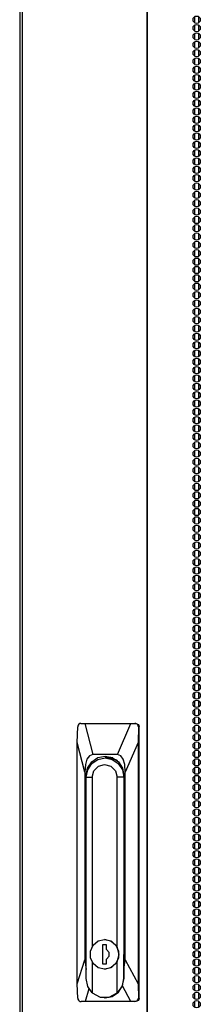
# Model space of a CAD drawing. Extents: x -246 to 40, y -58 to 173.
# Drawn here: x -159 to -155, y 51 to 73 of the extents above; entities that cross this region are included whole.
import ezdxf

# ---------------------------------------------------------------- set-up
doc = ezdxf.new("R2010")
doc.units = 0
doc.header["$MEASUREMENT"] = 0
doc.layers.add('TFR-TRI', color=7, linetype='CONTINUOUS')

msp = doc.modelspace()

# ---------------------------------------------------------------- linework, layer by layer
at = {"layer": 'TFR-TRI', "color": 30, "linetype": 'CONTINUOUS'}
for p, q in [((-158.842, 95.323), (-158.842, 13.402)), ((-158.789, 95.323), (-158.789, 13.402)), ((-155.966, 95.323), (-155.966, 13.402)), ((-155.948, 13.402), (-155.948, 95.323))]:
    msp.add_line(p, q, dxfattribs=at)
at = {"layer": 'TFR-TRI', "color": 252, "linetype": 'CONTINUOUS'}
for p, q in [((-154.883, 73.517), (-154.883, 73.379)), ((-154.794, 73.518), (-154.794, 73.378)), ((-154.883, 73.329), (-154.883, 73.19)), ((-154.794, 73.33), (-154.794, 73.188)), ((-154.883, 73.139), (-154.883, 73.001)), ((-154.883, 72.951), (-154.883, 72.812)), ((-154.794, 73.14), (-154.794, 73)), ((-154.794, 72.952), (-154.794, 72.811)), ((-154.883, 72.761), (-154.883, 72.624)), ((-154.794, 72.763), (-154.794, 72.622)), ((-154.883, 72.572), (-154.883, 72.434)), ((-154.794, 72.574), (-154.794, 72.433)), ((-154.883, 72.384), (-154.883, 72.246)), ((-154.794, 72.385), (-154.794, 72.243)), ((-154.883, 72.194), (-154.883, 72.056)), ((-154.794, 72.197), (-154.794, 72.055)), ((-154.883, 72.006), (-154.883, 71.867)), ((-154.883, 71.816), (-154.883, 71.679)), ((-154.794, 72.007), (-154.794, 71.866)), ((-154.794, 71.818), (-154.794, 71.677)), ((-154.883, 71.628), (-154.883, 71.489)), ((-154.794, 71.629), (-154.794, 71.488)), ((-154.883, 71.438), (-154.883, 71.301)), ((-154.794, 71.44), (-154.794, 71.3)), ((-154.883, 71.25), (-154.883, 71.111)), ((-154.794, 71.252), (-154.794, 71.11)), ((-154.883, 71.061), (-154.883, 70.923)), ((-154.794, 71.062), (-154.794, 70.92)), ((-154.883, 70.871), (-154.883, 70.734)), ((-154.794, 70.874), (-154.794, 70.732)), ((-154.883, 70.683), (-154.883, 70.544)), ((-154.883, 70.493), (-154.883, 70.356)), ((-154.794, 70.684), (-154.794, 70.543)), ((-154.794, 70.495), (-154.794, 70.354)), ((-154.883, 70.305), (-154.883, 70.166)), ((-154.794, 70.306), (-154.794, 70.165)), ((-154.883, 70.116), (-154.883, 69.978)), ((-154.794, 70.117), (-154.794, 69.977)), ((-154.883, 69.927), (-154.883, 69.788)), ((-154.794, 69.929), (-154.794, 69.787)), ((-154.883, 69.738), (-154.883, 69.6)), ((-154.794, 69.739), (-154.794, 69.598)), ((-154.883, 69.548), (-154.883, 69.411)), ((-154.883, 69.36), (-154.883, 69.221)), ((-154.794, 69.551), (-154.794, 69.409)), ((-154.794, 69.361), (-154.794, 69.22)), ((-154.883, 69.171), (-154.883, 69.033)), ((-154.794, 69.172), (-154.794, 69.032)), ((-154.883, 68.982), (-154.883, 68.843)), ((-154.794, 68.984), (-154.794, 68.842)), ((-154.883, 68.793), (-154.883, 68.655)), ((-154.794, 68.794), (-154.794, 68.654)), ((-154.883, 68.604), (-154.883, 68.466)), ((-154.794, 68.606), (-154.794, 68.464)), ((-154.883, 68.415), (-154.883, 68.277)), ((-154.794, 68.416), (-154.794, 68.275)), ((-154.883, 68.225), (-154.883, 68.088)), ((-154.883, 68.037), (-154.883, 67.898)), ((-154.794, 68.228), (-154.794, 68.087)), ((-154.794, 68.038), (-154.794, 67.897)), ((-154.883, 67.848), (-154.883, 67.71)), ((-154.794, 67.849), (-154.794, 67.709)), ((-154.883, 67.659), (-154.883, 67.521)), ((-154.794, 67.661), (-154.794, 67.519)), ((-154.883, 67.47), (-154.883, 67.332)), ((-154.794, 67.471), (-154.794, 67.331)), ((-154.883, 67.282), (-154.883, 67.143)), ((-154.794, 67.283), (-154.794, 67.141)), ((-154.883, 67.092), (-154.883, 66.954)), ((-154.883, 66.903), (-154.883, 66.765)), ((-154.794, 67.093), (-154.794, 66.952)), ((-154.794, 66.905), (-154.794, 66.764)), ((-154.883, 66.714), (-154.883, 66.577)), ((-154.794, 66.716), (-154.794, 66.574)), ((-154.883, 66.525), (-154.883, 66.387)), ((-154.794, 66.526), (-154.794, 66.386)), ((-154.883, 66.337), (-154.883, 66.198)), ((-154.794, 66.338), (-154.794, 66.196)), ((-154.883, 66.147), (-154.883, 66.009)), ((-154.794, 66.148), (-154.794, 66.008)), ((-154.883, 65.959), (-154.883, 65.82)), ((-154.794, 65.96), (-154.794, 65.819)), ((-154.883, 65.769), (-154.883, 65.632)), ((-154.883, 65.58), (-154.883, 65.442)), ((-154.794, 65.771), (-154.794, 65.63)), ((-154.794, 65.582), (-154.794, 65.441)), ((-154.883, 65.391), (-154.883, 65.254)), ((-154.794, 65.393), (-154.794, 65.251)), ((-154.883, 65.202), (-154.883, 65.064)), ((-154.794, 65.203), (-154.794, 65.063)), ((-154.883, 65.014), (-154.883, 64.875)), ((-154.794, 65.015), (-154.794, 64.873)), ((-154.883, 64.824), (-154.883, 64.687)), ((-154.794, 64.825), (-154.794, 64.685)), ((-154.883, 64.636), (-154.883, 64.497)), ((-154.883, 64.446), (-154.883, 64.309)), ((-154.794, 64.637), (-154.794, 64.496)), ((-154.794, 64.448), (-154.794, 64.307)), ((-154.883, 64.257), (-154.883, 64.119)), ((-154.794, 64.259), (-154.794, 64.118)), ((-154.883, 64.069), (-154.883, 63.931)), ((-154.794, 64.07), (-154.794, 63.928)), ((-154.883, 63.879), (-154.883, 63.741)), ((-154.794, 63.882), (-154.794, 63.74)), ((-154.883, 63.691), (-154.883, 63.552)), ((-154.794, 63.692), (-154.794, 63.551)), ((-154.883, 63.501), (-154.883, 63.364)), ((-154.794, 63.503), (-154.794, 63.362)), ((-154.883, 63.313), (-154.883, 63.174)), ((-154.883, 63.124), (-154.883, 62.986)), ((-154.794, 63.314), (-154.794, 63.173)), ((-154.794, 63.125), (-154.794, 62.985)), ((-154.883, 62.935), (-154.883, 62.796)), ((-154.794, 62.937), (-154.794, 62.795)), ((-154.883, 62.746), (-154.883, 62.608)), ((-154.794, 62.747), (-154.794, 62.606)), ((-154.883, 62.556), (-154.883, 62.419)), ((-154.794, 62.559), (-154.794, 62.417)), ((-154.883, 62.368), (-154.883, 62.229)), ((-154.794, 62.369), (-154.794, 62.228)), ((-154.883, 62.178), (-154.883, 62.041)), ((-154.794, 62.18), (-154.794, 62.04)), ((-154.883, 61.99), (-154.883, 61.851)), ((-154.883, 61.801), (-154.883, 61.663)), ((-154.794, 61.991), (-154.794, 61.85)), ((-154.794, 61.802), (-154.794, 61.662)), ((-154.883, 61.612), (-154.883, 61.474)), ((-154.794, 61.614), (-154.794, 61.472)), ((-154.883, 61.423), (-154.883, 61.285)), ((-154.794, 61.424), (-154.794, 61.283)), ((-154.883, 61.233), (-154.883, 61.096)), ((-154.794, 61.236), (-154.794, 61.094)), ((-154.883, 61.045), (-154.883, 60.906)), ((-154.794, 61.046), (-154.794, 60.905)), ((-154.883, 60.856), (-154.883, 60.718)), ((-154.883, 60.667), (-154.883, 60.528)), ((-154.794, 60.857), (-154.794, 60.717)), ((-154.794, 60.669), (-154.794, 60.527)), ((-154.883, 60.478), (-154.883, 60.34)), ((-154.794, 60.479), (-154.794, 60.339)), ((-154.883, 60.29), (-154.883, 60.151)), ((-154.794, 60.291), (-154.794, 60.149)), ((-154.883, 60.1), (-154.883, 59.962)), ((-154.794, 60.101), (-154.794, 59.96)), ((-154.883, 59.91), (-154.883, 59.773)), ((-154.794, 59.913), (-154.794, 59.772)), ((-154.883, 59.722), (-154.883, 59.583)), ((-154.794, 59.724), (-154.794, 59.582)), ((-154.883, 59.533), (-154.883, 59.395)), ((-154.883, 59.344), (-154.883, 59.206)), ((-154.794, 59.534), (-154.794, 59.394)), ((-154.794, 59.346), (-154.794, 59.204)), ((-154.883, 59.155), (-154.883, 59.017)), ((-154.794, 59.156), (-154.794, 59.016)), ((-154.883, 58.967), (-154.883, 58.828)), ((-154.794, 58.968), (-154.794, 58.826)), ((-154.883, 58.777), (-154.883, 58.64)), ((-154.794, 58.778), (-154.794, 58.637)), ((-154.883, 58.588), (-154.883, 58.45)), ((-154.794, 58.59), (-154.794, 58.449)), ((-154.883, 58.399), (-154.883, 58.26)), ((-154.883, 58.21), (-154.883, 58.072)), ((-154.794, 58.401), (-154.794, 58.259)), ((-154.794, 58.211), (-154.794, 58.071)), ((-154.883, 58.022), (-154.883, 57.883)), ((-154.794, 58.023), (-154.794, 57.881)), ((-154.883, 57.832), (-154.883, 57.694)), ((-154.794, 57.833), (-154.794, 57.693)), ((-154.883, 57.644), (-154.883, 57.505)), ((-154.794, 57.645), (-154.794, 57.504)), ((-154.883, 57.454), (-154.883, 57.317)), ((-154.794, 57.456), (-154.794, 57.314)), ((-154.883, 57.265), (-154.883, 57.127)), ((-154.794, 57.267), (-154.794, 57.126)), ((-154.883, 57.077), (-154.883, 56.939)), ((-154.883, 56.887), (-154.883, 56.749)), ((-154.794, 57.078), (-154.794, 56.936)), ((-154.794, 56.888), (-154.794, 56.748)), ((-157.211, 56.601), (-157.074, 56.696)), ((-157.074, 56.696), (-156.911, 56.729)), ((-156.857, 56.729), (-156.911, 56.729)), ((-156.911, 56.729), (-156.749, 56.696)), ((-156.686, 56.687), (-156.857, 56.729)), ((-156.822, 56.728), (-156.779, 56.733)), ((-156.822, 56.728), (-156.779, 56.733)), ((-156.779, 56.733), (-156.735, 56.734)), ((-156.779, 56.733), (-156.735, 56.734)), ((-156.736, 56.734), (-156.753, 56.734)), ((-156.736, 56.734), (-156.753, 56.734)), ((-156.749, 56.696), (-156.611, 56.601)), ((-156.67, 56.687), (-156.686, 56.687)), ((-156.65, 56.677), (-156.67, 56.687)), ((-156.632, 56.666), (-156.65, 56.677)), ((-154.883, 56.699), (-154.883, 56.56)), ((-154.794, 56.7), (-154.794, 56.559)), ((-157.335, 56.292), (-157.303, 56.459)), ((-157.303, 56.459), (-157.211, 56.601)), ((-157.203, 56.292), (-157.165, 56.437)), ((-157.165, 56.437), (-157.062, 56.543)), ((-157.062, 56.543), (-156.921, 56.582)), ((-156.921, 56.582), (-156.78, 56.543)), ((-156.78, 56.543), (-156.677, 56.437)), ((-156.677, 56.437), (-156.639, 56.292)), ((-156.611, 56.601), (-156.519, 56.459)), ((-156.519, 56.459), (-156.487, 56.292)), ((-154.883, 56.509), (-154.883, 56.372)), ((-154.794, 56.51), (-154.794, 56.37)), ((-157.335, 51.734), (-157.335, 56.292)), ((-157.335, 56.292), (-157.203, 56.292)), ((-157.203, 56.292), (-157.203, 52.453)), ((-156.639, 52.45), (-156.639, 56.292)), ((-156.487, 56.292), (-156.639, 56.292)), ((-156.482, 56.292), (-156.487, 56.292)), ((-156.487, 56.292), (-156.487, 51.734)), ((-154.883, 56.321), (-154.883, 56.182)), ((-154.794, 56.322), (-154.794, 56.181)), ((-154.883, 56.131), (-154.883, 55.994)), ((-154.794, 56.133), (-154.794, 55.993)), ((-154.883, 55.942), (-154.883, 55.804)), ((-154.883, 55.754), (-154.883, 55.616)), ((-154.794, 55.944), (-154.794, 55.803)), ((-154.794, 55.755), (-154.794, 55.613)), ((-154.883, 55.564), (-154.883, 55.427)), ((-154.794, 55.565), (-154.794, 55.425)), ((-154.883, 55.376), (-154.883, 55.237)), ((-154.794, 55.377), (-154.794, 55.236)), ((-154.883, 55.186), (-154.883, 55.049)), ((-154.794, 55.188), (-154.794, 55.047)), ((-154.883, 54.998), (-154.883, 54.859)), ((-154.794, 54.999), (-154.794, 54.858)), ((-154.883, 54.809), (-154.883, 54.671)), ((-154.794, 54.81), (-154.794, 54.67)), ((-154.883, 54.619), (-154.883, 54.481)), ((-154.883, 54.431), (-154.883, 54.293)), ((-154.794, 54.622), (-154.794, 54.48)), ((-154.794, 54.432), (-154.794, 54.291)), ((-154.883, 54.241), (-154.883, 54.105)), ((-154.794, 54.244), (-154.794, 54.104)), ((-154.883, 54.054), (-154.883, 53.915)), ((-154.794, 54.056), (-154.794, 53.914)), ((-154.883, 53.865), (-154.883, 53.727)), ((-154.794, 53.866), (-154.794, 53.726)), ((-154.883, 53.677), (-154.883, 53.538)), ((-154.794, 53.678), (-154.794, 53.536)), ((-154.883, 53.487), (-154.883, 53.349)), ((-154.883, 53.299), (-154.883, 53.16)), ((-154.794, 53.488), (-154.794, 53.348)), ((-154.794, 53.3), (-154.794, 53.159)), ((-154.883, 53.109), (-154.883, 52.972)), ((-154.794, 53.111), (-154.794, 52.969)), ((-154.883, 52.92), (-154.883, 52.782)), ((-154.794, 52.922), (-154.794, 52.781)), ((-154.883, 52.731), (-154.883, 52.593)), ((-154.794, 52.733), (-154.794, 52.591)), ((-157.241, 52.355), (-157.178, 52.49)), ((-157.178, 52.49), (-157.065, 52.584)), ((-157.065, 52.584), (-156.923, 52.617)), ((-156.971, 52.497), (-156.971, 52.064)), ((-156.875, 52.497), (-156.971, 52.497)), ((-156.969, 52.497), (-156.969, 52.064)), ((-156.921, 52.617), (-156.923, 52.617)), ((-156.923, 52.617), (-156.781, 52.584)), ((-156.759, 52.572), (-156.921, 52.617)), ((-156.875, 52.388), (-156.875, 52.497)), ((-156.781, 52.584), (-156.668, 52.49)), ((-156.639, 52.45), (-156.759, 52.572)), ((-156.668, 52.49), (-156.605, 52.355)), ((-156.592, 52.281), (-156.639, 52.45)), ((-154.883, 52.542), (-154.883, 52.404)), ((-154.794, 52.543), (-154.794, 52.403)), ((-157.241, 52.206), (-157.241, 52.355)), ((-157.178, 52.071), (-157.241, 52.206)), ((-156.817, 52.324), (-156.875, 52.388)), ((-156.875, 52.173), (-156.817, 52.237)), ((-156.817, 52.237), (-156.817, 52.324)), ((-156.605, 52.206), (-156.668, 52.071)), ((-156.639, 52.111), (-156.592, 52.281)), ((-156.605, 52.355), (-156.605, 52.206)), ((-156.485, 51.734), (-156.485, 52.281)), ((-156.485, 52.281), (-156.482, 52.281)), ((-154.883, 52.354), (-154.883, 52.215)), ((-154.794, 52.355), (-154.794, 52.213)), ((-157.203, 52.108), (-157.203, 51.407)), ((-157.065, 51.977), (-157.178, 52.071)), ((-156.923, 51.944), (-157.065, 51.977)), ((-156.971, 52.064), (-156.875, 52.064)), ((-156.781, 51.977), (-156.923, 51.944)), ((-156.921, 51.944), (-156.759, 51.989)), ((-156.875, 52.064), (-156.875, 52.173)), ((-156.668, 52.071), (-156.781, 51.977)), ((-156.759, 51.989), (-156.639, 52.111)), ((-156.639, 51.407), (-156.639, 52.111)), ((-154.883, 52.164), (-154.883, 52.027)), ((-154.883, 51.976), (-154.883, 51.837)), ((-154.794, 52.165), (-154.794, 52.025)), ((-154.794, 51.977), (-154.794, 51.836)), ((-156.923, 51.944), (-156.921, 51.944)), ((-154.883, 51.786), (-154.883, 51.649)), ((-154.794, 51.788), (-154.794, 51.646)), ((-157.301, 51.555), (-157.335, 51.734)), ((-157.203, 51.407), (-157.301, 51.555)), ((-156.527, 51.555), (-156.639, 51.407)), ((-156.609, 51.425), (-156.517, 51.567)), ((-156.487, 51.734), (-156.527, 51.555)), ((-156.517, 51.567), (-156.485, 51.734)), ((-156.487, 51.734), (-156.485, 51.734)), ((-154.883, 51.597), (-154.883, 51.459)), ((-154.794, 51.599), (-154.794, 51.458)), ((-157.203, 51.407), (-157.023, 51.309)), ((-157.023, 51.309), (-156.819, 51.309)), ((-156.921, 51.296), (-156.909, 51.296)), ((-156.909, 51.296), (-156.747, 51.33)), ((-156.819, 51.309), (-156.639, 51.407)), ((-156.747, 51.33), (-156.609, 51.425)), ((-154.883, 51.409), (-154.883, 51.27)), ((-154.794, 51.41), (-154.794, 51.268)), ((-154.883, 51.219), (-154.883, 51.081)), ((-154.794, 51.22), (-154.794, 51.08))]:
    msp.add_line(p, q, dxfattribs=at)
at = {"layer": 'TFR-TRI', "color": 151, "linetype": 'CONTINUOUS'}
for p, q in [((-157.538, 57.079), (-157.529, 57.434)), ((-157.527, 57.451), (-157.529, 57.434)), ((-157.517, 57.475), (-157.527, 57.451)), ((-157.501, 57.495), (-157.517, 57.475)), ((-157.479, 57.508), (-157.501, 57.495)), ((-157.455, 57.513), (-157.479, 57.508)), ((-157.455, 57.513), (-157.368, 57.513)), ((-157.368, 57.513), (-156.327, 57.513)), ((-157.368, 57.513), (-157.187, 56.804)), ((-156.631, 56.804), (-156.327, 57.513)), ((-156.327, 57.513), (-156.235, 57.513)), ((-156.235, 57.513), (-156.211, 57.513)), ((-156.211, 57.509), (-156.235, 57.513)), ((-156.211, 57.513), (-156.157, 57.49)), ((-156.187, 57.498), (-156.211, 57.509)), ((-156.17, 57.48), (-156.187, 57.498)), ((-156.159, 57.458), (-156.17, 57.48)), ((-156.156, 57.434), (-156.164, 57.079)), ((-156.156, 57.434), (-156.159, 57.458)), ((-156.157, 57.49), (-156.135, 57.434)), ((-156.135, 57.434), (-156.156, 57.434)), ((-156.135, 51.292), (-156.135, 57.434)), ((-157.538, 51.61), (-157.538, 57.079)), ((-157.367, 56.41), (-157.538, 57.079)), ((-156.164, 57.079), (-156.452, 56.41)), ((-156.164, 57.079), (-156.164, 51.61)), ((-157.32, 56.701), (-157.355, 56.577)), ((-157.263, 56.778), (-157.32, 56.701)), ((-157.304, 56.5), (-157.211, 56.643)), ((-157.187, 56.804), (-157.263, 56.778)), ((-157.211, 56.643), (-157.073, 56.739)), ((-156.631, 56.804), (-157.187, 56.804)), ((-157.073, 56.739), (-156.909, 56.772)), ((-156.909, 56.772), (-156.746, 56.739)), ((-156.863, 56.729), (-156.829, 56.744)), ((-156.829, 56.744), (-156.794, 56.756)), ((-156.746, 56.739), (-156.608, 56.643)), ((-156.555, 56.778), (-156.631, 56.804)), ((-156.608, 56.643), (-156.515, 56.5)), ((-156.499, 56.701), (-156.555, 56.778)), ((-156.463, 56.577), (-156.499, 56.701)), ((-157.355, 56.577), (-157.367, 56.41)), ((-157.336, 56.332), (-157.304, 56.5)), ((-156.515, 56.5), (-156.482, 56.332)), ((-156.452, 56.41), (-156.463, 56.577)), ((-157.367, 56.41), (-157.367, 52.156)), ((-157.336, 52.281), (-157.336, 56.332)), ((-157.334, 56.332), (-157.336, 56.332)), ((-156.482, 56.332), (-156.482, 52.281)), ((-156.452, 52.156), (-156.452, 56.41)), ((-157.336, 52.268), (-157.336, 52.281)), ((-157.335, 52.281), (-157.336, 52.281)), ((-157.335, 52.255), (-157.336, 52.268)), ((-156.483, 52.256), (-156.485, 52.231)), ((-156.482, 52.281), (-156.483, 52.256)), ((-157.538, 51.61), (-157.367, 52.156)), ((-157.367, 52.156), (-157.335, 51.939)), ((-156.485, 51.934), (-156.452, 52.156)), ((-156.452, 52.156), (-156.164, 51.61)), ((-157.528, 51.292), (-157.538, 51.61)), ((-156.328, 51.214), (-156.516, 51.571)), ((-156.164, 51.61), (-156.155, 51.292)), ((-157.528, 51.292), (-157.524, 51.268)), ((-157.274, 51.5), (-157.363, 51.214)), ((-156.135, 51.292), (-156.157, 51.237)), ((-156.156, 51.275), (-156.155, 51.292)), ((-156.155, 51.292), (-156.135, 51.292)), ((-157.524, 51.268), (-157.512, 51.246)), ((-157.512, 51.246), (-157.496, 51.228)), ((-157.496, 51.228), (-157.475, 51.217)), ((-157.475, 51.217), (-157.453, 51.214)), ((-157.363, 51.214), (-157.453, 51.214)), ((-156.328, 51.214), (-157.363, 51.214)), ((-156.233, 51.214), (-156.328, 51.214)), ((-156.233, 51.214), (-156.206, 51.218)), ((-156.211, 51.214), (-156.233, 51.214)), ((-156.157, 51.237), (-156.211, 51.214)), ((-156.206, 51.218), (-156.183, 51.231)), ((-156.183, 51.231), (-156.165, 51.251)), ((-156.165, 51.251), (-156.156, 51.275))]:
    msp.add_line(p, q, dxfattribs=at)
at = {"layer": 'TFR-TRI', "color": 30, "linetype": 'CONTINUOUS'}
for centre in [(-154.837, 73.449), (-154.837, 73.26), (-154.837, 73.071), (-154.837, 72.882), (-154.837, 72.693), (-154.837, 72.504), (-154.837, 72.315), (-154.837, 72.126), (-154.837, 71.937), (-154.837, 71.748), (-154.837, 71.559), (-154.837, 71.37), (-154.837, 71.181), (-154.837, 70.992), (-154.837, 70.803), (-154.837, 70.614), (-154.837, 70.425), (-154.837, 70.236), (-154.837, 70.047), (-154.837, 69.858), (-154.837, 69.669), (-154.837, 69.48), (-154.837, 69.291), (-154.837, 69.102), (-154.837, 68.913), (-154.837, 68.725), (-154.837, 68.536), (-154.837, 68.347), (-154.837, 68.158), (-154.837, 67.969), (-154.837, 67.78), (-154.837, 67.591), (-154.837, 67.402), (-154.837, 67.213), (-154.837, 67.024), (-154.837, 66.835), (-154.837, 66.646), (-154.837, 66.457), (-154.837, 66.268), (-154.837, 66.079), (-154.837, 65.89), (-154.837, 65.701), (-154.837, 65.512), (-154.837, 65.323), (-154.837, 65.134), (-154.837, 64.945), (-154.837, 64.756), (-154.837, 64.567), (-154.837, 64.378), (-154.837, 64.189), (-154.837, 64), (-154.837, 63.811), (-154.837, 63.622), (-154.837, 63.433), (-154.837, 63.244), (-154.837, 63.055), (-154.837, 62.866), (-154.837, 62.677), (-154.837, 62.488), (-154.837, 62.299), (-154.837, 62.11), (-154.837, 61.921), (-154.837, 61.732), (-154.837, 61.543), (-154.837, 61.354), (-154.837, 61.165), (-154.837, 60.976), (-154.837, 60.787), (-154.837, 60.599), (-154.837, 60.41), (-154.837, 60.221), (-154.837, 60.032), (-154.837, 59.843), (-154.837, 59.654), (-154.837, 59.465), (-154.837, 59.276), (-154.837, 59.087), (-154.837, 58.898), (-154.837, 58.709), (-154.837, 58.52), (-154.837, 58.331), (-154.837, 58.142), (-154.837, 57.953), (-154.837, 57.764), (-154.837, 57.575), (-154.837, 57.386), (-154.837, 57.197), (-154.837, 57.008), (-154.837, 56.819), (-154.837, 56.63), (-154.837, 56.441), (-154.837, 56.252), (-154.837, 56.063), (-154.837, 55.874), (-154.837, 55.685), (-154.837, 55.496), (-154.837, 55.307), (-154.837, 55.118), (-154.837, 54.929), (-154.837, 54.74), (-154.837, 54.551), (-154.837, 54.362), (-154.837, 54.173), (-154.837, 53.984), (-154.837, 53.795), (-154.837, 53.606), (-154.837, 53.417), (-154.837, 53.228), (-154.837, 53.039), (-154.837, 52.85), (-154.837, 52.662), (-154.837, 52.473), (-154.837, 52.284), (-154.837, 52.095), (-154.837, 51.906), (-154.837, 51.717), (-154.837, 51.528), (-154.837, 51.339), (-154.837, 51.15)]:
    msp.add_circle(centre, 0.0827, dxfattribs=at)

doc.saveas('drawing.dxf')
